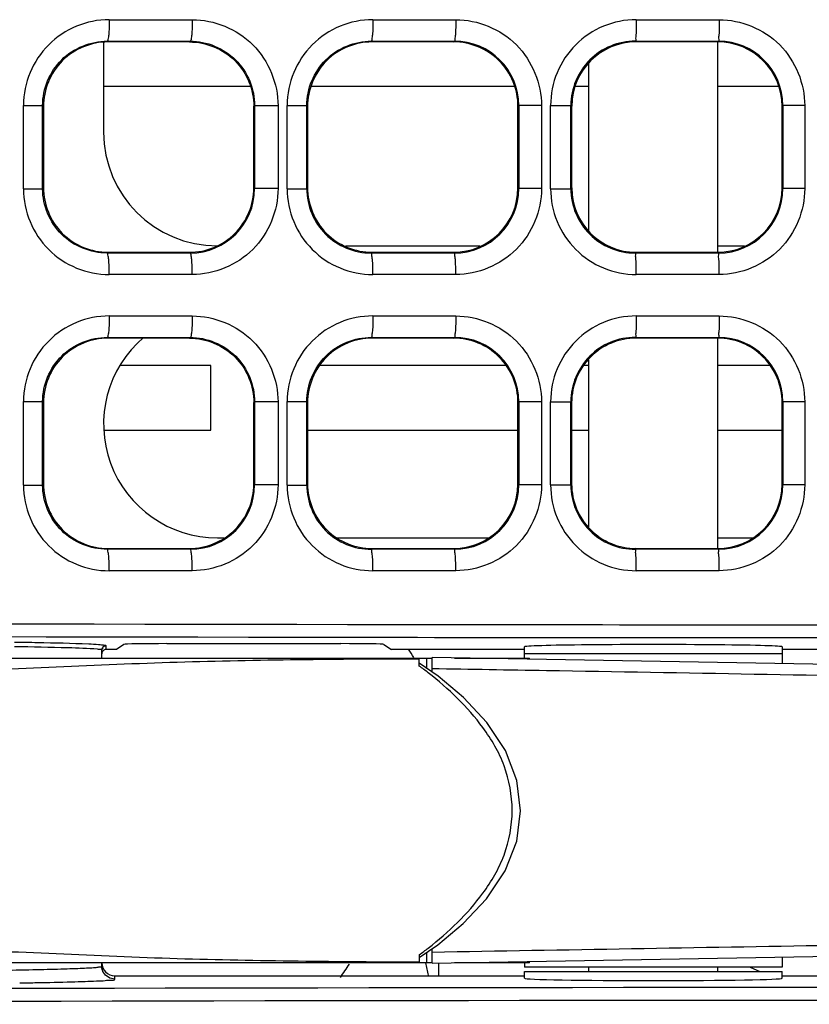
# Model space of a CAD drawing. Units: millimetres. Extents: x 0 to 1189, y 0 to 841.
# Drawn here: x 405 to 409, y 391 to 397 of the extents above; entities that cross this region are included whole.
import ezdxf

# ---------------------------------------------------------------- set-up
doc = ezdxf.new("R2010")
doc.units = ezdxf.units.MM
doc.header["$LTSCALE"] = 65.395
doc.layers.add('00_COMPONENTS', color=7, linetype='CONTINUOUS')
doc.layers.add('3_ALL_AXES', color=7, linetype='CONTINUOUS')

msp = doc.modelspace()

# ---------------------------------------------------------------- linework, layer by layer
at = {"layer": '00_COMPONENTS', "color": 7, "linetype": 'CONTINUOUS'}
for p, q in [((405.237, 396.5948), (405.7201, 396.5948)), ((406.7715, 396.5948), (407.2542, 396.5948)), ((408.3047, 396.5948), (408.7871, 396.5948)), ((405.2036, 396.4654), (405.2036, 395.9404)), ((405.2286, 396.4654), (405.2242, 396.4698)), ((405.2242, 396.4698), (405.7081, 396.4698)), ((405.7037, 396.4654), (405.2286, 396.4654)), ((405.7037, 396.4654), (405.7081, 396.4698)), ((406.7661, 396.4654), (406.7617, 396.4698)), ((406.7617, 396.4698), (407.2456, 396.4698)), ((407.2412, 396.4654), (406.7661, 396.4654)), ((407.2412, 396.4654), (407.2456, 396.4698)), ((408.3033, 396.4657), (408.2992, 396.4698)), ((408.2992, 396.4698), (408.7831, 396.4698)), ((408.3033, 396.4654), (408.3033, 396.4657)), ((408.7788, 396.4654), (408.3036, 396.4654)), ((408.7786, 395.2404), (408.7786, 396.4654)), ((408.7787, 396.4654), (408.7831, 396.4698)), ((408.0286, 395.3631), (408.0286, 396.3428)), ((406.0605, 396.2054), (405.2036, 396.2054)), ((407.598, 396.2054), (406.4093, 396.2054)), ((408.0286, 396.2054), (407.9489, 396.2054)), ((409.1334, 396.2054), (408.7786, 396.2054)), ((404.7378, 396.0958), (404.849, 396.0958)), ((404.7378, 395.61), (404.7378, 396.0958)), ((404.8536, 396.0912), (404.849, 396.0958)), ((404.849, 395.61), (404.849, 396.0958)), ((404.8536, 396.0898), (404.8536, 395.6161)), ((406.0786, 396.0898), (406.0829, 396.0941)), ((406.0786, 395.6147), (406.0786, 396.0911)), ((406.2191, 396.0941), (406.0829, 396.0941)), ((406.0829, 396.0941), (406.0829, 395.6117)), ((406.2191, 396.0941), (406.2191, 395.6118)), ((406.2727, 396.0956), (406.3865, 396.0956)), ((406.2727, 395.6102), (406.2727, 396.0956)), ((406.3911, 396.091), (406.3865, 396.0956)), ((406.3865, 395.6102), (406.3865, 396.0956)), ((406.3911, 396.0899), (406.3911, 395.6159)), ((407.6161, 396.09), (407.6204, 396.0943)), ((407.6161, 395.6149), (407.6161, 396.0909)), ((407.7527, 396.0943), (407.6204, 396.0943)), ((407.6204, 396.0943), (407.6204, 395.6115)), ((407.7527, 396.0943), (407.7527, 395.6115)), ((407.8063, 396.0953), (407.9241, 396.0953)), ((407.8063, 395.6105), (407.8063, 396.0953)), ((407.9241, 395.6105), (407.9241, 396.0953)), ((407.9286, 396.0907), (407.9286, 395.6151)), ((409.1536, 396.0904), (409.1538, 396.0904)), ((409.1536, 395.6154), (409.1536, 396.0904)), ((409.2853, 396.0947), (409.158, 396.0947)), ((409.158, 396.0946), (409.158, 395.6111)), ((409.2853, 396.0947), (409.2853, 395.6112)), ((404.8536, 395.6147), (404.849, 395.61)), ((406.0786, 395.616), (406.0829, 395.6117)), ((406.2191, 395.6118), (406.0829, 395.6118)), ((406.3911, 395.6148), (406.3865, 395.6102)), ((407.6161, 395.6158), (407.6204, 395.6115)), ((407.7527, 395.6115), (407.6204, 395.6115)), ((409.1536, 395.6154), (409.1538, 395.6154)), ((409.2853, 395.6112), (409.158, 395.6112)), ((404.7378, 395.61), (404.849, 395.61)), ((406.2727, 395.6102), (406.3865, 395.6102)), ((407.8063, 395.6105), (407.9241, 395.6105)), ((406.6128, 395.2779), (407.3945, 395.2779)), ((408.7786, 395.2779), (408.9354, 395.2779)), ((405.2286, 395.2404), (405.2241, 395.236)), ((405.7081, 395.236), (405.2241, 395.236)), ((405.2286, 395.2404), (405.7037, 395.2404)), ((405.7037, 395.2404), (405.7081, 395.236)), ((406.7661, 395.2404), (406.7616, 395.236)), ((407.2456, 395.236), (406.7616, 395.236)), ((406.7661, 395.2404), (407.2412, 395.2404)), ((407.2412, 395.2404), (407.2456, 395.236)), ((408.3033, 395.2401), (408.2992, 395.236)), ((408.7831, 395.236), (408.2992, 395.236)), ((408.3033, 395.2404), (408.3033, 395.2401)), ((408.3036, 395.2404), (408.7788, 395.2404)), ((408.7787, 395.2404), (408.7831, 395.236)), ((405.7201, 395.111), (405.237, 395.111)), ((407.2542, 395.111), (406.7715, 395.111)), ((408.7871, 395.111), (408.3047, 395.111)), ((405.237, 394.8698), (405.7201, 394.8698)), ((406.7715, 394.8698), (407.2542, 394.8698)), ((408.3047, 394.8698), (408.7871, 394.8698)), ((405.2286, 394.7404), (405.2242, 394.7448)), ((405.2242, 394.7448), (405.7081, 394.7448)), ((405.7037, 394.7404), (405.2286, 394.7404)), ((405.7037, 394.7404), (405.7081, 394.7448)), ((406.7661, 394.7404), (406.7617, 394.7448)), ((406.7617, 394.7448), (407.2456, 394.7448)), ((407.2412, 394.7404), (406.7661, 394.7404)), ((407.2412, 394.7404), (407.2456, 394.7448)), ((408.3036, 394.7404), (408.2992, 394.7448)), ((408.2992, 394.7448), (408.7831, 394.7448)), ((408.7787, 394.7404), (408.3036, 394.7404)), ((408.7786, 393.5154), (408.7786, 394.7404)), ((408.7787, 394.7404), (408.7831, 394.7448)), ((405.8286, 394.5804), (405.305, 394.5804)), ((405.8286, 394.2054), (405.8286, 394.5804)), ((407.5474, 394.5804), (406.4599, 394.5804)), ((408.0286, 394.5804), (407.9973, 394.5804)), ((408.0286, 393.6415), (408.0286, 394.6143)), ((409.085, 394.5804), (408.7786, 394.5804)), ((404.7378, 394.3708), (404.849, 394.3708)), ((404.7378, 393.885), (404.7378, 394.3708)), ((404.8536, 394.3662), (404.849, 394.3708)), ((404.849, 393.885), (404.849, 394.3708)), ((404.8536, 394.3648), (404.8536, 393.8911)), ((406.0786, 394.3648), (406.0829, 394.3691)), ((406.0786, 393.8897), (406.0786, 394.3661)), ((406.2191, 394.3691), (406.0829, 394.3691)), ((406.0829, 394.3691), (406.0829, 393.8867)), ((406.2191, 394.3691), (406.2191, 393.8868)), ((406.2727, 394.3706), (406.3865, 394.3706)), ((406.2727, 393.8852), (406.2727, 394.3706)), ((406.3911, 394.366), (406.3865, 394.3706)), ((406.3865, 393.8852), (406.3865, 394.3706)), ((406.3911, 394.3649), (406.3911, 393.8909)), ((407.6161, 394.365), (407.6204, 394.3693)), ((407.6161, 393.8899), (407.6161, 394.3659)), ((407.7527, 394.3693), (407.6204, 394.3693)), ((407.6204, 394.3693), (407.6204, 393.8865)), ((407.7527, 394.3693), (407.7527, 393.8865)), ((407.8063, 394.3703), (407.9241, 394.3703)), ((407.8063, 393.8855), (407.8063, 394.3703)), ((407.9286, 394.3658), (407.9241, 394.3703)), ((407.9241, 393.8855), (407.9241, 394.3703)), ((407.9286, 394.3651), (407.9286, 393.8907)), ((409.1536, 394.3653), (409.158, 394.3696)), ((409.1536, 393.8902), (409.1536, 394.3656)), ((409.2853, 394.3697), (409.158, 394.3697)), ((409.158, 394.3696), (409.158, 393.8861)), ((409.2853, 394.3697), (409.2853, 393.8862)), ((405.2092, 394.2054), (405.8286, 394.2054)), ((406.3911, 394.2054), (407.6161, 394.2054)), ((407.9286, 394.2054), (408.0286, 394.2054)), ((408.7786, 394.2054), (409.1536, 394.2054)), ((406.0786, 393.891), (406.0829, 393.8867)), ((407.6161, 393.8908), (407.6204, 393.8865)), ((404.7378, 393.885), (404.849, 393.885)), ((404.8536, 393.8897), (404.849, 393.885)), ((406.2191, 393.8868), (406.0829, 393.8868)), ((406.2727, 393.8852), (406.3865, 393.8852)), ((406.3911, 393.8898), (406.3865, 393.8852)), ((407.7527, 393.8865), (407.6204, 393.8865)), ((407.8063, 393.8855), (407.9241, 393.8855)), ((407.9286, 393.89), (407.9241, 393.8855)), ((409.1536, 393.8905), (409.158, 393.8861)), ((409.2853, 393.8862), (409.158, 393.8862)), ((405.8661, 393.5779), (405.9057, 393.5779)), ((406.5641, 393.5779), (407.4431, 393.5779)), ((408.7786, 393.5779), (408.9806, 393.5779)), ((405.2286, 393.5154), (405.2241, 393.511)), ((405.7081, 393.511), (405.2241, 393.511)), ((405.2286, 393.5154), (405.7037, 393.5154)), ((405.7037, 393.5154), (405.7081, 393.511)), ((406.7661, 393.5154), (406.7616, 393.511)), ((407.2456, 393.511), (406.7616, 393.511)), ((406.7661, 393.5154), (407.2412, 393.5154)), ((407.2412, 393.5154), (407.2456, 393.511)), ((408.3036, 393.5154), (408.2992, 393.511)), ((408.7831, 393.511), (408.2992, 393.511)), ((408.3036, 393.5154), (408.7787, 393.5154)), ((408.7787, 393.5154), (408.7831, 393.511)), ((405.7201, 393.386), (405.237, 393.386)), ((407.2542, 393.386), (406.7715, 393.386)), ((408.7871, 393.386), (408.3047, 393.386)), ((405.1936, 392.8779), (405.1936, 392.9225)), ((405.1942, 392.9238), (405.1963, 392.9338)), ((405.1942, 392.8779), (405.1942, 392.9238)), ((405.1963, 392.9338), (405.198, 392.9369)), ((405.2186, 392.9279), (405.2186, 392.9475)), ((405.2782, 392.9279), (405.2186, 392.9279)), ((405.3223, 392.9573), (405.2782, 392.9279)), ((405.5722, 392.9615), (406.5851, 392.9615)), ((406.835, 392.9573), (406.879, 392.9279)), ((407.6536, 392.9279), (406.879, 392.9279)), ((407.6536, 392.8779), (407.6536, 392.9431)), ((409.1536, 392.9431), (409.1536, 392.8446)), ((410.3561, 392.9279), (409.1536, 392.9279)), ((388.9484, 392.8779), (407.1161, 392.8779)), ((407.0416, 392.831), (407.0416, 392.8779)), ((407.0837, 392.8779), (407.0837, 392.8183)), ((410.5145, 392.8208), (407.1161, 392.8802)), ((407.1161, 392.7962), (407.1161, 392.8802)), ((407.246, 392.8779), (407.6836, 392.8779)), ((409.1536, 392.9029), (407.6536, 392.9029)), ((407.6836, 392.8703), (407.6836, 392.8779)), ((407.152, 392.7718), (407.0416, 392.8469)), ((407.0416, 391.1498), (407.0416, 391.1029)), ((407.0837, 391.1625), (407.0837, 391.1029)), ((407.1161, 391.1006), (407.1161, 391.1845)), ((407.1161, 391.1006), (410.5146, 391.16)), ((407.1161, 391.1029), (387.2611, 391.1029)), ((405.1936, 391.0833), (405.1936, 391.1029)), ((405.1942, 391.082), (405.1942, 391.1029)), ((407.1536, 391.1029), (407.1536, 391.0279)), ((407.6836, 391.1029), (407.246, 391.1029)), ((407.6536, 391.1029), (407.6536, 391.0779)), ((407.6836, 391.1029), (407.6836, 391.1106)), ((409.1536, 391.1362), (409.1536, 391.0779)), ((405.2686, 391.0279), (407.6536, 391.0279)), ((405.2686, 391.0083), (405.2686, 391.0279)), ((409.1536, 391.0779), (407.6536, 391.0779)), ((407.6536, 391.0529), (409.1536, 391.0529)), ((407.6536, 391.0127), (407.6536, 391.0529)), ((408.0286, 391.0529), (408.0286, 391.0779)), ((408.7786, 391.0529), (408.7786, 391.0779)), ((409.1536, 391.0127), (409.1536, 391.0529)), ((409.1536, 391.0279), (410.3561, 391.0279))]:
    msp.add_line(p, q, dxfattribs=at)
for points in [[(407.0416, 391.1339), (407.1499, 391.2075), (407.2973, 391.3311), (407.4337, 391.476), (407.5422, 391.6384), (407.6091, 391.8123), (407.6305, 391.9888), (407.6099, 392.1653), (407.5437, 392.3395), (407.4357, 392.5024), (407.2995, 392.6477), (407.152, 392.7718)], [(405.2075, 391.0396), (405.2073, 391.04), (405.2045, 391.0443), (405.2002, 391.0528), (405.1964, 391.0643), (405.1943, 391.0781), (405.1942, 391.082)]]:
    msp.add_lwpolyline(points, dxfattribs=at)
for centre, radius, start, end in [((405.2367, 396.0959), 0.4989, 89.96489, 180.00778), ((406.7715, 396.096), 0.4989, 90.00524, 180.03776), ((408.3052, 396.0959), 0.4989, 90.04932, 180.06816), ((407.2412, 396.0905), 0.375, 359.93638, 90.00217), ((407.2451, 396.0945), 0.3753, 359.96639, 89.92317), ((408.2987, 396.0952), 0.3746, 89.92007, 179.9859), ((408.3037, 396.0906), 0.375, 90.05094, 179.99384), ((408.3036, 396.0904), 0.375, 90, 179.34461), ((408.7786, 396.0904), 0.375, 0, 90), ((408.7829, 396.0948), 0.3751, 359.98284, 89.97302), ((405.8661, 395.9404), 0.6625, 180, 270), ((405.7074, 395.6115), 0.3755, 270.10723, 0.03861), ((407.2412, 395.6154), 0.3749, 270.00517, 359.9334), ((407.2451, 395.6113), 0.3753, 270.06866, 0.0254), ((408.3037, 395.6152), 0.375, 180.00616, 269.94906), ((408.3036, 395.6154), 0.375, 180.65348, 270), ((408.7786, 395.6154), 0.375, 270, 360), ((408.7829, 395.6111), 0.3751, 270.01877, 0.00898), ((405.2367, 395.6099), 0.4989, 179.99217, 270.03516), ((406.7715, 395.6099), 0.4989, 179.9622, 269.9948), ((406.7609, 395.6104), 0.3744, 180.02412, 270.11456), ((408.3052, 395.6099), 0.4989, 179.93182, 269.9507), ((408.2987, 395.6106), 0.3746, 180.01216, 270.07179), ((405.2367, 394.3709), 0.4989, 89.96489, 180.00778), ((406.7715, 394.371), 0.4989, 90.00524, 180.03776), ((408.3052, 394.3709), 0.4989, 90.04932, 180.06816), ((405.8661, 394.2404), 0.6625, 130.38991, 270), ((407.2412, 394.3655), 0.375, 359.93638, 90.00217), ((407.2451, 394.3695), 0.3753, 359.96639, 89.92317), ((408.2987, 394.3702), 0.3746, 89.92007, 179.9859), ((408.3036, 394.3655), 0.375, 90.00651, 180.04759), ((408.7787, 394.3655), 0.375, 359.97489, 90.00301), ((408.7829, 394.3698), 0.3751, 359.98284, 89.97302), ((408.3036, 393.8904), 0.375, 179.95241, 269.99349), ((405.2367, 393.8849), 0.4989, 179.99217, 270.03516), ((405.7074, 393.8865), 0.3755, 270.10723, 0.03861), ((406.7715, 393.8849), 0.4989, 179.9622, 269.9948), ((406.7609, 393.8854), 0.3744, 180.02412, 270.11456), ((407.2412, 393.8904), 0.3749, 270.00517, 359.9334), ((407.2451, 393.8863), 0.3753, 270.06866, 0.0254), ((408.3052, 393.8849), 0.4989, 179.93182, 269.9507), ((408.2987, 393.8856), 0.3746, 180.01216, 270.07179), ((408.7787, 393.8904), 0.375, 270.00682, 359.97108), ((408.7829, 393.8861), 0.3751, 270.01877, 0.00898), ((404.2109, 361.6919), 31.2808, 88.88535, 89.13277), ((405.1162, 392.1241), 0.8329, 84.76826, 86.00304), ((405.1448, 392.4435), 0.5122, 84.18114, 84.70386), ((406.4786, 392.5529), 0.625, 31.65128, 36.98011), ((406.4786, 390.9279), 0.625, 9.42819, 16.2274), ((404.1811, 426.1101), 35.1281, 270.87131, 271.03686)]:
    msp.add_arc(centre, radius, start, end, dxfattribs=at)
for centre, major_axis, ratio, start_param, end_param in [((405.2186, 392.9029), (0, 0.025), 0.999848, 6.283185, 7.853982), ((405.5722, 392.9571), (0.25, 0), 0.017455, 1.570796, 3.115413), ((406.5851, 392.9571), (0.25, 0), 0.017455, 0.02618, 1.570796), ((408.4036, 392.9431), (0.75, 0), 0.017455, 6.283185, 9.424778), ((405.2686, 391.1029), (0, 0.075), 0.999848, 7.853982, 9.424778), ((408.4036, 391.0127), (0.75, 0), 0.017455, 3.141593, 6.283185)]:
    msp.add_ellipse(centre, major_axis=major_axis, ratio=ratio, start_param=start_param, end_param=end_param, dxfattribs=at)
for points, knots in [([(405.237, 396.5948), (405.237, 396.579), (405.2363, 396.5503), (405.2345, 396.5101), (405.23, 396.4878), (405.2279, 396.4705), (405.2242, 396.4698)], [0, 0, 0, 0, 0.374077, 0.693145, 0.910883, 1, 1, 1, 1]), ([(405.7201, 396.5948), (405.7201, 396.579), (405.7194, 396.5504), (405.7178, 396.51), (405.7133, 396.4879), (405.7118, 396.4705), (405.7081, 396.4698)], [0, 0, 0, 0, 0.374618, 0.694071, 0.911827, 1, 1, 1, 1]), ([(405.7201, 396.5948), (405.8475, 396.5948), (406.113, 396.4875), (406.2191, 396.2218), (406.2191, 396.0941)], [0, 0, 0, 0, 0.499199, 1, 1, 1, 1]), ([(406.7715, 396.5948), (406.7715, 396.579), (406.7708, 396.5504), (406.77, 396.51), (406.7653, 396.4881), (406.7652, 396.4706), (406.7617, 396.4698)], [0, 0, 0, 0, 0.375964, 0.696346, 0.914135, 1, 1, 1, 1]), ([(407.2542, 396.5948), (407.2542, 396.579), (407.2534, 396.5504), (407.2531, 396.51), (407.2483, 396.4882), (407.249, 396.4707), (407.2456, 396.4698)], [0, 0, 0, 0, 0.376582, 0.697406, 0.915224, 1, 1, 1, 1]), ([(407.2542, 396.5948), (407.3815, 396.5948), (407.6468, 396.4874), (407.7527, 396.2219), (407.7527, 396.0943)], [0, 0, 0, 0, 0.499556, 1, 1, 1, 1]), ([(408.3047, 396.5948), (408.3047, 396.579), (408.304, 396.5504), (408.3047, 396.5101), (408.2997, 396.4881), (408.3024, 396.4711), (408.2992, 396.4698)], [0, 0, 0, 0, 0.377811, 0.699489, 0.917356, 1, 1, 1, 1]), ([(408.7871, 396.5948), (408.7871, 396.579), (408.7863, 396.5503), (408.7875, 396.5103), (408.7826, 396.4878), (408.7861, 396.4714), (408.7831, 396.4698)], [0, 0, 0, 0, 0.378231, 0.700213, 0.918109, 1, 1, 1, 1]), ([(408.7871, 396.5948), (408.9144, 396.5948), (409.1796, 396.4874), (409.2853, 396.222), (409.2853, 396.0947)], [0, 0, 0, 0, 0.499838, 1, 1, 1, 1]), ([(404.849, 396.0958), (404.8489, 396.1917), (404.9296, 396.391), (405.1289, 396.4699), (405.2242, 396.4698)], [0, 0, 0, 0, 0.501585, 1, 1, 1, 1]), ([(405.2286, 396.4654), (405.1328, 396.4654), (404.9332, 396.3852), (404.8536, 396.1855), (404.8536, 396.0898)], [0, 0, 0, 0, 0.499998, 1, 1, 1, 1]), ([(405.7037, 396.4654), (405.7994, 396.4654), (405.999, 396.3852), (406.0786, 396.1856), (406.0786, 396.0898)], [0, 0, 0, 0, 0.500002, 1, 1, 1, 1]), ([(405.7081, 396.4698), (405.8036, 396.4698), (406.0029, 396.3895), (406.0829, 396.19), (406.0829, 396.0941)], [0, 0, 0, 0, 0.498795, 1, 1, 1, 1]), ([(406.3865, 396.0956), (406.3865, 396.1914), (406.467, 396.3907), (406.6663, 396.4699), (406.7617, 396.4698)], [0, 0, 0, 0, 0.500951, 1, 1, 1, 1]), ([(406.7661, 396.4654), (406.6703, 396.4654), (406.4708, 396.3852), (406.3911, 396.1857), (406.3911, 396.0899)], [0, 0, 0, 0, 0.500009, 1, 1, 1, 1]), ([(404.8536, 395.6161), (404.8536, 395.5203), (404.9332, 395.3206), (405.1328, 395.2404), (405.2286, 395.2404)], [0, 0, 0, 0, 0.500002, 1, 1, 1, 1]), ([(405.7037, 395.2404), (405.7993, 395.2404), (405.9983, 395.3202), (406.0786, 395.5192), (406.0786, 395.6147)], [0, 0, 0, 0, 0.500017, 1, 1, 1, 1]), ([(406.2191, 395.6118), (406.2191, 395.484), (406.1129, 395.2183), (405.8475, 395.111), (405.7201, 395.111)], [0, 0, 0, 0, 0.500802, 1, 1, 1, 1]), ([(406.3911, 395.6159), (406.3911, 395.5202), (406.4708, 395.3206), (406.6703, 395.2404), (406.7661, 395.2404)], [0, 0, 0, 0, 0.499991, 1, 1, 1, 1]), ([(407.7527, 395.6115), (407.7527, 395.484), (407.6468, 395.2184), (407.3815, 395.111), (407.2542, 395.111)], [0, 0, 0, 0, 0.500444, 1, 1, 1, 1]), ([(409.2853, 395.6112), (409.2853, 395.4838), (409.1796, 395.2184), (408.9144, 395.111), (408.7871, 395.111)], [0, 0, 0, 0, 0.500163, 1, 1, 1, 1]), ([(405.2241, 395.236), (405.1288, 395.2359), (404.9296, 395.3149), (404.849, 395.5141), (404.849, 395.61)], [0, 0, 0, 0, 0.498416, 1, 1, 1, 1]), ([(405.237, 395.111), (405.237, 395.1268), (405.2363, 395.1555), (405.2345, 395.1958), (405.23, 395.2181), (405.2279, 395.2354), (405.2242, 395.236)], [0, 0, 0, 0, 0.374067, 0.693137, 0.910881, 1, 1, 1, 1]), ([(405.7201, 395.111), (405.7201, 395.1268), (405.7194, 395.1555), (405.7178, 395.1958), (405.7133, 395.2179), (405.7118, 395.2353), (405.7081, 395.236)], [0, 0, 0, 0, 0.374629, 0.69408, 0.91183, 1, 1, 1, 1]), ([(406.7715, 395.111), (406.7715, 395.1268), (406.7708, 395.1554), (406.77, 395.1958), (406.7653, 395.2177), (406.7652, 395.2352), (406.7617, 395.236)], [0, 0, 0, 0, 0.375953, 0.696337, 0.914132, 1, 1, 1, 1]), ([(407.2542, 395.111), (407.2542, 395.1268), (407.2534, 395.1554), (407.2531, 395.1958), (407.2483, 395.2176), (407.249, 395.2351), (407.2456, 395.236)], [0, 0, 0, 0, 0.376592, 0.697414, 0.915227, 1, 1, 1, 1]), ([(408.3047, 395.111), (408.3047, 395.1268), (408.304, 395.1555), (408.3047, 395.1957), (408.2997, 395.2177), (408.3024, 395.2348), (408.2992, 395.236)], [0, 0, 0, 0, 0.3778, 0.69948, 0.917354, 1, 1, 1, 1]), ([(408.7871, 395.111), (408.7871, 395.1268), (408.7863, 395.1555), (408.7875, 395.1955), (408.7826, 395.2181), (408.7861, 395.2344), (408.7831, 395.236)], [0, 0, 0, 0, 0.378241, 0.700223, 0.918112, 1, 1, 1, 1]), ([(405.237, 394.8698), (405.237, 394.854), (405.2363, 394.8253), (405.2345, 394.7851), (405.23, 394.7628), (405.2279, 394.7455), (405.2242, 394.7448)], [0, 0, 0, 0, 0.374077, 0.693145, 0.910883, 1, 1, 1, 1]), ([(405.7201, 394.8698), (405.7201, 394.854), (405.7194, 394.8254), (405.7178, 394.785), (405.7133, 394.7629), (405.7118, 394.7455), (405.7081, 394.7448)], [0, 0, 0, 0, 0.374618, 0.694071, 0.911827, 1, 1, 1, 1]), ([(405.7201, 394.8698), (405.8475, 394.8698), (406.113, 394.7625), (406.2191, 394.4968), (406.2191, 394.3691)], [0, 0, 0, 0, 0.499199, 1, 1, 1, 1]), ([(406.7715, 394.8698), (406.7715, 394.854), (406.7708, 394.8254), (406.77, 394.785), (406.7653, 394.7631), (406.7652, 394.7456), (406.7617, 394.7448)], [0, 0, 0, 0, 0.375964, 0.696346, 0.914135, 1, 1, 1, 1]), ([(407.2542, 394.8698), (407.2542, 394.854), (407.2534, 394.8254), (407.2531, 394.785), (407.2483, 394.7632), (407.249, 394.7457), (407.2456, 394.7448)], [0, 0, 0, 0, 0.376582, 0.697406, 0.915224, 1, 1, 1, 1]), ([(407.2542, 394.8698), (407.3815, 394.8698), (407.6468, 394.7624), (407.7527, 394.4969), (407.7527, 394.3693)], [0, 0, 0, 0, 0.499556, 1, 1, 1, 1]), ([(408.3047, 394.8698), (408.3047, 394.854), (408.304, 394.8254), (408.3047, 394.7851), (408.2997, 394.7631), (408.3024, 394.7461), (408.2992, 394.7448)], [0, 0, 0, 0, 0.377811, 0.699489, 0.917356, 1, 1, 1, 1]), ([(408.7871, 394.8698), (408.7871, 394.854), (408.7863, 394.8253), (408.7875, 394.7853), (408.7826, 394.7628), (408.7861, 394.7464), (408.7831, 394.7448)], [0, 0, 0, 0, 0.378231, 0.700213, 0.918109, 1, 1, 1, 1]), ([(408.7871, 394.8698), (408.9144, 394.8698), (409.1796, 394.7624), (409.2853, 394.497), (409.2853, 394.3697)], [0, 0, 0, 0, 0.499838, 1, 1, 1, 1]), ([(404.849, 394.3708), (404.8489, 394.4667), (404.9296, 394.666), (405.1289, 394.7449), (405.2242, 394.7448)], [0, 0, 0, 0, 0.501585, 1, 1, 1, 1]), ([(405.2286, 394.7404), (405.1328, 394.7404), (404.9332, 394.6602), (404.8536, 394.4605), (404.8536, 394.3648)], [0, 0, 0, 0, 0.499998, 1, 1, 1, 1]), ([(405.7037, 394.7404), (405.7994, 394.7404), (405.999, 394.6602), (406.0786, 394.4606), (406.0786, 394.3648)], [0, 0, 0, 0, 0.500002, 1, 1, 1, 1]), ([(405.7081, 394.7448), (405.8036, 394.7448), (406.0029, 394.6645), (406.0829, 394.465), (406.0829, 394.3691)], [0, 0, 0, 0, 0.498795, 1, 1, 1, 1]), ([(406.3865, 394.3706), (406.3865, 394.4664), (406.467, 394.6657), (406.6663, 394.7449), (406.7617, 394.7448)], [0, 0, 0, 0, 0.500951, 1, 1, 1, 1]), ([(406.7661, 394.7404), (406.6703, 394.7404), (406.4708, 394.6602), (406.3911, 394.4607), (406.3911, 394.3649)], [0, 0, 0, 0, 0.500009, 1, 1, 1, 1]), ([(404.8536, 393.8911), (404.8536, 393.7953), (404.9332, 393.5956), (405.1328, 393.5154), (405.2286, 393.5154)], [0, 0, 0, 0, 0.500002, 1, 1, 1, 1]), ([(406.3911, 393.8909), (406.3911, 393.7952), (406.4708, 393.5956), (406.6703, 393.5154), (406.7661, 393.5154)], [0, 0, 0, 0, 0.499991, 1, 1, 1, 1]), ([(405.2241, 393.511), (405.1288, 393.5109), (404.9296, 393.5899), (404.849, 393.7891), (404.849, 393.885)], [0, 0, 0, 0, 0.498416, 1, 1, 1, 1]), ([(405.7037, 393.5154), (405.7993, 393.5154), (405.9983, 393.5952), (406.0786, 393.7942), (406.0786, 393.8897)], [0, 0, 0, 0, 0.500017, 1, 1, 1, 1]), ([(406.2191, 393.8868), (406.2191, 393.759), (406.1129, 393.4933), (405.8475, 393.386), (405.7201, 393.386)], [0, 0, 0, 0, 0.500802, 1, 1, 1, 1]), ([(407.7527, 393.8865), (407.7527, 393.759), (407.6468, 393.4934), (407.3815, 393.386), (407.2542, 393.386)], [0, 0, 0, 0, 0.500444, 1, 1, 1, 1]), ([(409.2853, 393.8862), (409.2853, 393.7588), (409.1796, 393.4934), (408.9144, 393.386), (408.7871, 393.386)], [0, 0, 0, 0, 0.500163, 1, 1, 1, 1]), ([(405.237, 393.386), (405.237, 393.4018), (405.2363, 393.4305), (405.2345, 393.4708), (405.23, 393.4931), (405.2279, 393.5104), (405.2242, 393.511)], [0, 0, 0, 0, 0.374067, 0.693137, 0.910881, 1, 1, 1, 1]), ([(405.7201, 393.386), (405.7201, 393.4018), (405.7194, 393.4305), (405.7178, 393.4708), (405.7133, 393.4929), (405.7118, 393.5103), (405.7081, 393.511)], [0, 0, 0, 0, 0.374629, 0.69408, 0.91183, 1, 1, 1, 1]), ([(406.7715, 393.386), (406.7715, 393.4018), (406.7708, 393.4304), (406.77, 393.4708), (406.7653, 393.4927), (406.7652, 393.5102), (406.7617, 393.511)], [0, 0, 0, 0, 0.375953, 0.696337, 0.914132, 1, 1, 1, 1]), ([(407.2542, 393.386), (407.2542, 393.4018), (407.2534, 393.4304), (407.2531, 393.4708), (407.2483, 393.4926), (407.249, 393.5101), (407.2456, 393.511)], [0, 0, 0, 0, 0.376592, 0.697414, 0.915227, 1, 1, 1, 1]), ([(408.3047, 393.386), (408.3047, 393.4018), (408.304, 393.4305), (408.3047, 393.4707), (408.2997, 393.4927), (408.3024, 393.5098), (408.2992, 393.511)], [0, 0, 0, 0, 0.3778, 0.69948, 0.917354, 1, 1, 1, 1]), ([(408.7871, 393.386), (408.7871, 393.4018), (408.7863, 393.4305), (408.7875, 393.4705), (408.7826, 393.4931), (408.7861, 393.5094), (408.7831, 393.511)], [0, 0, 0, 0, 0.378241, 0.700223, 0.918112, 1, 1, 1, 1]), ([(412.9616, 393.0722), (410.8488, 393.0681), (402.45, 393.071), (394.051, 393.1113), (387.7652, 393.0716)], [0, 0, 0, 0, 0.251567, 1, 1, 1, 1]), ([(412.97, 392.9972), (410.8586, 392.9931), (402.4655, 392.9959), (394.0723, 393.0364), (387.7908, 392.9966)], [0, 0, 0, 0, 0.251565, 1, 1, 1, 1]), ([(405.1675, 392.9286), (405.1107, 392.9339), (404.9495, 392.9382), (404.7885, 392.9422), (404.6845, 392.9438)], [0, 0, 0, 0, 0.354262, 1, 1, 1, 1]), ([(405.1742, 392.955), (405.1552, 392.9564), (405.037, 392.9624), (404.9187, 392.9648), (404.8194, 392.9668)], [0, 0, 0, 0, 0.161079, 1, 1, 1, 1]), ([(405.1942, 392.9238), (405.1933, 392.9282), (405.1794, 392.9259), (405.1721, 392.9281), (405.1675, 392.9286)], [0, 0, 0, 0, 0.495807, 1, 1, 1, 1]), ([(405.2186, 392.9475), (405.2186, 392.948), (405.2209, 392.9507), (405.2064, 392.951), (405.2021, 392.9526), (405.1968, 392.9531)], [0, 0, 0, 0, 0.061899, 0.340993, 1, 1, 1, 1]), ([(405.197, 392.935), (405.197, 392.9343), (405.1973, 392.9325), (405.1979, 392.931), (405.1984, 392.9301)], [0, 0, 0, 0, 0.462036, 1, 1, 1, 1]), ([(404.2243, 392.8029), (404.4591, 392.8057), (404.9285, 392.826), (405.6322, 392.8577), (406.3368, 392.8698), (406.8065, 392.8742), (407.0416, 392.8738)], [0, 0, 0, 0, 0.249963, 0.499966, 0.749784, 1, 1, 1, 1]), ([(407.1161, 392.8168), (407.3381, 392.8131), (408.3667, 392.796), (409.3953, 392.7777), (410.2019, 392.7631)], [0, 0, 0, 0, 0.215776, 1, 1, 1, 1]), ([(407.0939, 391.1888), (407.2117, 391.2818), (407.3853, 391.4454), (407.5506, 391.7278), (407.5981, 391.9902), (407.5507, 392.2527), (407.3856, 392.5352), (407.2119, 392.6988), (407.0941, 392.7919)], [0, 0, 0, 0, 0.232424, 0.363899, 0.499974, 0.636055, 0.76754, 1, 1, 1, 1]), ([(410.2019, 391.2177), (409.9477, 391.2131), (408.9191, 391.1946), (407.8905, 391.177), (407.1161, 391.164)], [0, 0, 0, 0, 0.247171, 1, 1, 1, 1]), ([(407.0416, 391.1071), (406.8065, 391.1066), (406.3368, 391.1111), (405.6322, 391.1232), (404.9285, 391.1549), (404.4591, 391.1751), (404.2243, 391.1779)], [0, 0, 0, 0, 0.250223, 0.500039, 0.750039, 1, 1, 1, 1]), ([(403.8867, 391.0544), (403.9744, 391.0546), (404.1446, 391.0554), (404.3897, 391.0574), (404.612, 391.06), (404.8046, 391.0634), (404.944, 391.0667), (405.0361, 391.0699), (405.09, 391.0719), (405.1316, 391.0746), (405.1648, 391.0758), (405.1804, 391.08), (405.1939, 391.0794), (405.1942, 391.082)], [0, 0, 0, 0, 0.201064, 0.390311, 0.561946, 0.710719, 0.832105, 0.881335, 0.922403, 0.955029, 0.978877, 0.993984, 1, 1, 1, 1]), ([(387.7908, 390.9592), (389.8632, 390.9461), (398.2563, 390.925), (406.6493, 390.971), (412.97, 390.9586)], [0, 0, 0, 0, 0.246919, 1, 1, 1, 1]), ([(404.8168, 390.9878), (404.8834, 390.989), (404.9763, 390.9911), (405.0919, 390.9942), (405.1558, 390.9974), (405.2093, 390.9982), (405.2378, 391.0046), (405.2687, 391.0008), (405.2686, 391.0083)], [0, 0, 0, 0, 0.441002, 0.617421, 0.762018, 0.873485, 0.950374, 1, 1, 1, 1]), ([(387.7652, 390.8842), (389.8389, 390.8711), (398.2377, 390.85), (406.6365, 390.896), (412.9616, 390.8836)], [0, 0, 0, 0, 0.246906, 1, 1, 1, 1])]:
    msp.add_open_spline(points, degree=3, knots=knots, dxfattribs=at)
for points in [[(405.2186, 392.9475), (405.2103, 392.9475), (405.197, 392.9434), (405.197, 392.935)], [(407.0941, 392.7919), (407.0769, 392.8054), (407.0595, 392.8186), (407.0416, 392.831)], [(407.0416, 391.1498), (407.0595, 391.1622), (407.0768, 391.1753), (407.0939, 391.1888)], [(405.2037, 391.0458), (405.1972, 391.057), (405.1936, 391.0703), (405.1936, 391.0833)], [(405.2686, 391.0083), (405.2436, 391.0083), (405.2161, 391.0241), (405.2037, 391.0458)]]:
    msp.add_open_spline(points, degree=3, dxfattribs=at)
at = {"layer": '3_ALL_AXES', "color": 3, "linetype": 'CONTINUOUS'}
msp.add_line((408.9675, 391.0779), (409.0238, 391.0529), dxfattribs=at)
msp.add_arc((400.8086, 394.9754), 7, 325.56535, 326.33712, dxfattribs=at)

doc.saveas('drawing.dxf')
